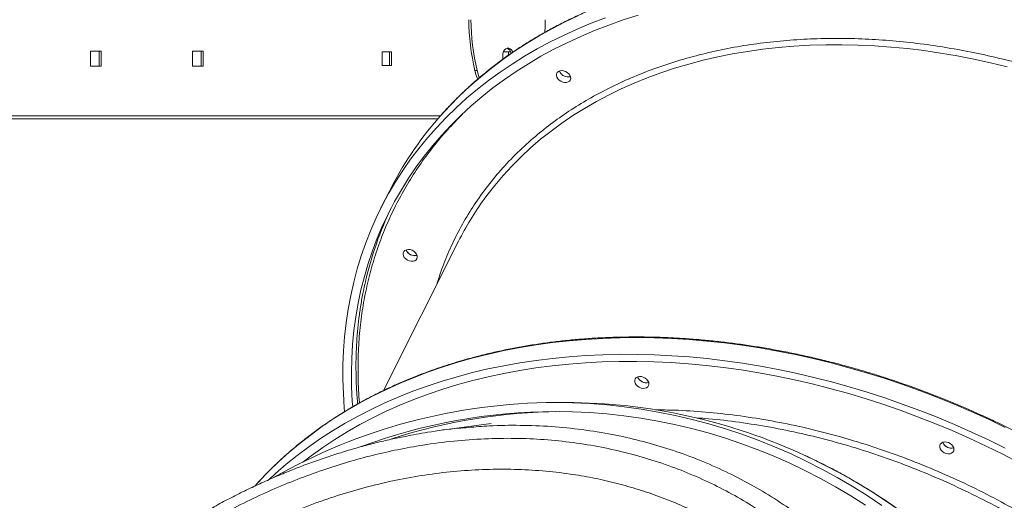
# Model space of a CAD drawing. Units: millimetres. Extents: x -74184 to -22930, y -11302 to 9948.
# Drawn here: x -55598 to -54943, y 4658 to 4977 of the extents above; entities that cross this region are included whole.
import ezdxf

# ---------------------------------------------------------------- set-up
doc = ezdxf.new("R2010")
doc.units = ezdxf.units.MM

msp = doc.modelspace()

# ---------------------------------------------------------------- linework, layer by layer
at = {"color": 7, "linetype": 'Continuous', "lineweight": 15}
for p, q in [((-55550.46, 4956.02), (-55543.39, 4956.02)), ((-55550.46, 4946.02), (-55550.46, 4956.02)), ((-55544.81, 4956.02), (-55544.81, 4946.02)), ((-55543.39, 4956.02), (-55543.39, 4946.02)), ((-55482.58, 4946.02), (-55482.58, 4956.02)), ((-55482.58, 4956.02), (-55475.51, 4956.02)), ((-55476.92, 4956.02), (-55476.92, 4946.02)), ((-55475.51, 4956.02), (-55475.51, 4946.02)), ((-55356.72, 4946.52), (-55356.72, 4955.52)), ((-55356.72, 4955.52), (-55350.35, 4955.52)), ((-55351.77, 4955.52), (-55351.77, 4946.52)), ((-55350.35, 4955.52), (-55350.35, 4946.52)), ((-55275.99, 4955.52), (-55271.28, 4955.52)), ((-55272.57, 4955.52), (-55272.57, 4953.29)), ((-55271.16, 4955.2), (-55271.16, 4954.28)), ((-55276.46, 4953.02), (-55276.46, 4950.49)), ((-55543.39, 4946.02), (-55550.46, 4946.02)), ((-55475.51, 4946.02), (-55482.58, 4946.02)), ((-55350.35, 4946.52), (-55356.72, 4946.52)), ((-55294.96, 4943.04), (-55293.54, 4943.04)), ((-55319.55, 4911.02), (-55992.44, 4911.02)), ((-55351.81, 4862.88), (-55357.39, 4851.79)), ((-55305.81, 4829.71), (-55355.66, 4730.6)), ((-55234.36, 4722.57), (-55241.44, 4722.57)), ((-55284.1, 4708.57), (-55317.04, 4704.18))]:
    msp.add_line(p, q, dxfattribs=at)
at = {"color": 8, "linetype": 'Continuous', "lineweight": 15}
msp.add_line((-55992.44, 4913.02), (-55317.83, 4913.02), dxfattribs=at)
at = {"color": 7, "linetype": 'Continuous', "lineweight": 15, "flags": 128}
for points in [[(-55381.55, 4716.56), (-55381.77, 4718.99), (-55382.4, 4728.59), (-55382.71, 4738.13), (-55382.68, 4747.61), (-55382.32, 4757), (-55381.62, 4766.32), (-55380.59, 4775.55), (-55379.23, 4784.68), (-55377.54, 4793.7), (-55375.52, 4802.62), (-55373.17, 4811.41), (-55370.5, 4820.08), (-55367.5, 4828.62), (-55364.18, 4837.02), (-55360.54, 4845.27), (-55356.59, 4853.37), (-55352.32, 4861.31), (-55347.75, 4869.09), (-55342.86, 4876.69), (-55337.68, 4884.12), (-55332.2, 4891.36), (-55326.42, 4898.42), (-55320.36, 4905.28), (-55314.01, 4911.94), (-55307.38, 4918.39), (-55300.48, 4924.63), (-55293.31, 4930.66), (-55285.88, 4936.47), (-55278.19, 4942.05), (-55270.25, 4947.41), (-55262.06, 4952.53), (-55253.64, 4957.41), (-55244.99, 4962.05), (-55236.11, 4966.45), (-55227.02, 4970.59), (-55217.72, 4974.49), (-55208.21, 4978.13)], [(-55376.21, 4719.82), (-55376.47, 4723.46), (-55376.92, 4732.98), (-55377.03, 4742.44), (-55376.81, 4751.83), (-55376.25, 4761.14), (-55375.35, 4770.36), (-55374.13, 4779.48), (-55372.57, 4788.51), (-55370.68, 4797.42), (-55368.45, 4806.22), (-55365.91, 4814.89), (-55363.03, 4823.43), (-55359.83, 4831.84), (-55356.31, 4840.1), (-55352.47, 4848.21), (-55348.32, 4856.16), (-55343.85, 4863.95), (-55339.08, 4871.57), (-55334, 4879.01), (-55328.63, 4886.27), (-55322.95, 4893.34), (-55316.99, 4900.22), (-55310.73, 4906.9), (-55304.2, 4913.37), (-55297.39, 4919.63), (-55290.31, 4925.67), (-55282.97, 4931.5), (-55275.36, 4937.1), (-55267.51, 4942.47), (-55259.4, 4947.61), (-55251.06, 4952.51), (-55242.48, 4957.17), (-55233.68, 4961.58), (-55224.66, 4965.74), (-55215.42, 4969.66), (-55205.99, 4973.31), (-55196.35, 4976.71), (-55186.53, 4979.84)], [(-55248.18, 4976.83), (-55248.3, 4972.53), (-55248.53, 4968.35)], [(-55269.75, 4955.23), (-55269.95, 4955.72), (-55270.61, 4956.8), (-55271.46, 4957.57), (-55272.42, 4957.97), (-55273.43, 4957.97), (-55274.39, 4957.57), (-55275.24, 4956.8), (-55275.9, 4955.72), (-55276.32, 4954.43), (-55276.46, 4953.02)], [(-55293.13, 4937.35), (-55294.07, 4939.88), (-55294.96, 4943.04)], [(-55293.54, 4943.04), (-55292.65, 4939.88), (-55292.07, 4938.24)], [(-55234.76, 4942.47), (-55233.57, 4941.82), (-55232.56, 4940.96), (-55231.81, 4939.95), (-55231.36, 4938.89), (-55231.26, 4937.83), (-55231.52, 4936.87), (-55232.1, 4936.07), (-55232.98, 4935.49), (-55234.08, 4935.18), (-55235.32, 4935.15), (-55236.62, 4935.42), (-55237.87, 4935.96), (-55238.98, 4936.72), (-55239.87, 4937.66), (-55240.48, 4938.71), (-55240.75, 4939.78), (-55240.67, 4940.8), (-55240.25, 4941.69), (-55239.51, 4942.38), (-55238.51, 4942.83), (-55237.33, 4943), (-55236.05, 4942.88), (-55234.76, 4942.47)], [(-55232.93, 4938.83), (-55231.74, 4938.97), (-55231.41, 4939.07)], [(-55336.77, 4823.74), (-55335.58, 4823.08), (-55334.57, 4822.22), (-55333.82, 4821.22), (-55333.37, 4820.15), (-55333.28, 4819.09), (-55333.53, 4818.13), (-55334.12, 4817.33), (-55334.99, 4816.75), (-55336.09, 4816.44), (-55337.34, 4816.42), (-55338.63, 4816.68), (-55339.88, 4817.22), (-55340.99, 4817.99), (-55341.88, 4818.93), (-55342.49, 4819.97), (-55342.76, 4821.04), (-55342.68, 4822.06), (-55342.26, 4822.95), (-55341.52, 4823.64), (-55340.52, 4824.09), (-55339.34, 4824.26), (-55338.06, 4824.14), (-55336.77, 4823.74)], [(-55334.95, 4820.09), (-55333.75, 4820.24), (-55333.43, 4820.34)], [(-55431.66, 4671.55), (-55427.4, 4675.47), (-55420.34, 4681.58), (-55413.02, 4687.48), (-55405.44, 4693.16), (-55397.6, 4698.61), (-55389.52, 4703.83), (-55381.2, 4708.81), (-55372.64, 4713.55), (-55363.85, 4718.05), (-55354.85, 4722.3), (-55345.63, 4726.3), (-55336.21, 4730.05), (-55326.59, 4733.54), (-55316.78, 4736.77), (-55306.78, 4739.74), (-55296.61, 4742.45), (-55286.28, 4744.88), (-55275.78, 4747.05), (-55265.14, 4748.95), (-55254.35, 4750.58), (-55243.43, 4751.93), (-55232.38, 4753.01), (-55221.22, 4753.82), (-55209.96, 4754.35), (-55198.59, 4754.6), (-55187.14, 4754.58), (-55175.6, 4754.28), (-55164, 4753.7), (-55152.33, 4752.85), (-55140.61, 4751.73), (-55128.85, 4750.33), (-55117.06, 4748.65), (-55105.24, 4746.71), (-55093.4, 4744.5), (-55081.56, 4742.01), (-55069.73, 4739.27), (-55057.91, 4736.25), (-55046.11, 4732.98), (-55034.34, 4729.45), (-55022.61, 4725.66), (-55010.94, 4721.61), (-54999.32, 4717.32), (-54987.78, 4712.78), (-54976.31, 4708)], [(-55409.4, 4683.04), (-55403.85, 4687.27), (-55396.14, 4692.78), (-55388.18, 4698.05), (-55379.97, 4703.09), (-55371.53, 4707.89), (-55362.86, 4712.45), (-55353.96, 4716.75), (-55344.85, 4720.81), (-55335.53, 4724.62), (-55326.01, 4728.16), (-55316.3, 4731.45), (-55306.4, 4734.48), (-55296.32, 4737.24), (-55286.07, 4739.73), (-55275.66, 4741.95), (-55265.1, 4743.9), (-55254.39, 4745.58), (-55243.55, 4746.99), (-55232.58, 4748.12), (-55221.5, 4748.97), (-55210.3, 4749.55), (-55199, 4749.85), (-55187.62, 4749.88), (-55176.15, 4749.62), (-55164.61, 4749.09), (-55153, 4748.28), (-55141.35, 4747.2), (-55129.64, 4745.84), (-55117.91, 4744.2), (-55106.15, 4742.3), (-55094.37, 4740.12), (-55082.58, 4737.67), (-55070.8, 4734.95), (-55059.03, 4731.97), (-55047.29, 4728.73), (-55035.57, 4725.23), (-55023.9, 4721.46), (-55012.28, 4717.45), (-55000.71, 4713.18), (-54989.22, 4708.67), (-54977.8, 4703.91)], [(-55179.47, 4735.93), (-55179.31, 4734.87), (-55179.51, 4733.89), (-55180.04, 4733.06), (-55180.87, 4732.44), (-55181.94, 4732.08), (-55183.17, 4732.01), (-55184.46, 4732.22), (-55185.73, 4732.72), (-55186.87, 4733.45), (-55187.8, 4734.37), (-55188.45, 4735.4), (-55188.78, 4736.47), (-55188.77, 4737.5), (-55188.4, 4738.42), (-55187.71, 4739.15), (-55186.75, 4739.64), (-55185.59, 4739.86), (-55184.32, 4739.79), (-55183.03, 4739.43), (-55181.82, 4738.81), (-55180.77, 4737.98), (-55179.97, 4737), (-55179.47, 4735.93)], [(-55241.44, 4722.57), (-55230, 4722.4), (-55218.56, 4721.87), (-55207.14, 4721), (-55195.75, 4719.77), (-55184.4, 4718.19), (-55173.09, 4716.27), (-55161.83, 4714), (-55150.64, 4711.39), (-55139.52, 4708.44), (-55128.48, 4705.14), (-55117.53, 4701.51), (-55106.68, 4697.55), (-55095.93, 4693.25), (-55085.3, 4688.63), (-55074.8, 4683.68), (-55064.43, 4678.41), (-55054.19, 4672.83), (-55044.11, 4666.94), (-55034.18, 4660.74), (-55024.42, 4654.23)], [(-55241.44, 4716.57), (-55230.05, 4716.4), (-55218.67, 4715.87), (-55207.3, 4714.99), (-55195.97, 4713.76), (-55184.66, 4712.18), (-55173.41, 4710.25), (-55162.21, 4707.97), (-55151.07, 4705.34), (-55140.01, 4702.38), (-55129.03, 4699.07), (-55118.14, 4695.43), (-55107.35, 4691.44), (-55096.67, 4687.13), (-55086.1, 4682.49), (-55075.66, 4677.52), (-55065.36, 4672.24), (-55055.19, 4666.63), (-55045.18, 4660.72), (-55035.33, 4654.49)], [(-54976.31, 4708), (-54964.93, 4702.98), (-54953.64, 4697.72), (-54942.47, 4692.23)], [(-54977.8, 4703.91), (-54966.48, 4698.91), (-54955.25, 4693.67), (-54944.12, 4688.2), (-54933.12, 4682.51)], [(-54976.71, 4692.47), (-54976.56, 4691.41), (-54976.75, 4690.43), (-54977.29, 4689.6), (-54978.12, 4688.98), (-54979.19, 4688.62), (-54980.41, 4688.55), (-54981.71, 4688.76), (-54982.97, 4689.26), (-54984.11, 4689.99), (-54985.04, 4690.91), (-54985.7, 4691.94), (-54986.03, 4693.01), (-54986.01, 4694.04), (-54985.64, 4694.96), (-54984.95, 4695.69), (-54983.99, 4696.18), (-54982.83, 4696.4), (-54981.56, 4696.33), (-54980.27, 4695.97), (-54979.06, 4695.35), (-54978.01, 4694.52), (-54977.21, 4693.54), (-54976.71, 4692.47)]]:
    msp.add_lwpolyline(points, dxfattribs=at)
at = {"color": 8, "linetype": 'Continuous', "lineweight": 15, "flags": 128}
for points in [[(-55226.01, 4979.65), (-55235, 4975.38), (-55243.76, 4970.86), (-55252.3, 4966.09), (-55260.61, 4961.09), (-55268.67, 4955.86), (-55276.48, 4950.39), (-55284.04, 4944.69), (-55291.35, 4938.77), (-55298.38, 4932.63), (-55305.15, 4926.28), (-55311.64, 4919.73), (-55317.84, 4912.97), (-55319.42, 4911.17)], [(-54941.18, 4945.52), (-54952.25, 4948.21), (-54963.34, 4950.63), (-54974.42, 4952.78), (-54985.49, 4954.66), (-54996.54, 4956.27), (-55007.55, 4957.61), (-55018.53, 4958.67), (-55029.45, 4959.45), (-55040.31, 4959.96), (-55051.09, 4960.19), (-55061.8, 4960.14), (-55072.41, 4959.82), (-55082.92, 4959.22), (-55093.31, 4958.34), (-55103.59, 4957.19), (-55113.74, 4955.76), (-55123.75, 4954.06), (-55133.61, 4952.09), (-55143.31, 4949.85), (-55152.85, 4947.34), (-55162.21, 4944.56), (-55171.38, 4941.53), (-55180.37, 4938.23), (-55189.15, 4934.67), (-55197.73, 4930.86), (-55206.09, 4926.8), (-55214.23, 4922.49), (-55222.13, 4917.94), (-55229.8, 4913.15), (-55237.22, 4908.13), (-55244.39, 4902.88), (-55251.3, 4897.4), (-55257.95, 4891.7), (-55264.33, 4885.79), (-55270.43, 4879.67), (-55276.24, 4873.34), (-55281.77, 4866.82), (-55287.01, 4860.1), (-55288.84, 4857.61)], [(-55441.07, 4667.26), (-55438.27, 4670.34), (-55431.9, 4676.99), (-55425.25, 4683.42), (-55418.33, 4689.65), (-55411.13, 4695.66), (-55403.68, 4701.45), (-55395.97, 4707.01), (-55388.01, 4712.35), (-55379.81, 4717.45), (-55371.37, 4722.31), (-55362.69, 4726.93), (-55353.8, 4731.31), (-55344.69, 4735.43), (-55335.37, 4739.31), (-55325.84, 4742.93), (-55316.12, 4746.29), (-55306.22, 4749.39), (-55296.14, 4752.22), (-55285.88, 4754.79), (-55275.47, 4757.1), (-55264.9, 4759.13), (-55254.18, 4760.9), (-55243.32, 4762.39), (-55232.34, 4763.6), (-55221.24, 4764.55), (-55210.02, 4765.21), (-55198.7, 4765.6), (-55187.29, 4765.72), (-55175.8, 4765.56), (-55164.23, 4765.12), (-55152.59, 4764.41), (-55140.9, 4763.42), (-55129.16, 4762.16), (-55117.38, 4760.62), (-55105.57, 4758.81), (-55093.74, 4756.73), (-55081.9, 4754.38), (-55070.06, 4751.77), (-55058.23, 4748.89), (-55046.42, 4745.74), (-55034.64, 4742.34), (-55022.89, 4738.68), (-55011.19, 4734.76), (-54999.54, 4730.59), (-54987.96, 4726.18), (-54976.45, 4721.52), (-54965.03, 4716.61), (-54953.69, 4711.47), (-54942.46, 4706.1)], [(-54942.05, 4587.56), (-54950.12, 4596.4), (-54958.41, 4604.99), (-54966.92, 4613.31), (-54975.64, 4621.38), (-54984.57, 4629.17), (-54993.7, 4636.69), (-55003.01, 4643.92), (-55012.52, 4650.87), (-55022.19, 4657.52), (-55032.04, 4663.87), (-55042.04, 4669.92), (-55052.2, 4675.66), (-55062.51, 4681.09), (-55072.95, 4686.2), (-55075.66, 4687.46)]]:
    msp.add_lwpolyline(points, dxfattribs=at)
at = {"color": 7, "linetype": 'Continuous', "lineweight": 15}
for centre, radius, start, end in [((-55140.97, 4979.02), 158.14, 180.79583, 193.15117), ((-55139.55, 4979.02), 158.14, 180.79579, 193.15101), ((-55275.34, 4953.82), 4.44, 7.51069, 67.35446), ((-55233.06, 4944.93), 6.08, 200.9207, 285.6833), ((-55233, 4944.98), 6.16, 201.20339, 270.62549), ((-55142.48, 4757.45), 234.38, 139.01707, 153.26685), ((-55124.27, 4738.37), 203.23, 144.07522, 153.29212), ((-55142.28, 4751.51), 231.24, 154.19614, 167.147), ((-55335.07, 4826.19), 6.08, 200.92077, 285.68137), ((-55335.01, 4826.25), 6.16, 201.19863, 270.63026), ((-55181.34, 4741.65), 5.82, 200.33371, 248.72319), ((-55181.12, 4741.8), 6.09, 200.93294, 285.66919), ((-55181.1, 4741.15), 5.46, 244.50972, 287.36722), ((-55240.59, 4342.03), 380.55, 90.12859, 119.66654), ((-55234.78, 4344.48), 378.09, 65.11241, 89.93621), ((-55241.18, 4344.89), 371.68, 90.04104, 110.38959), ((-55235.72, 4345.49), 371.09, 90.45775, 107.9642), ((-54978.58, 4698.19), 5.82, 200.33448, 248.72241), ((-54978.36, 4698.34), 6.09, 200.93274, 285.66977), ((-54978.35, 4697.69), 5.46, 244.50861, 287.36845)]:
    msp.add_arc(centre, radius, start, end, dxfattribs=at)
for points, knots in [([(-54341.08, 4921.17), (-54341.06, 4921.25), (-54340.36, 4924.14), (-54339.26, 4929.94), (-54337.8, 4938.57), (-54336.67, 4947.3), (-54335.83, 4956.11), (-54335.29, 4965), (-54335.06, 4973.96), (-54335.12, 4982.99), (-54335.48, 4992.08), (-54336.15, 5001.21), (-54337.12, 5010.4), (-54338.38, 5019.62), (-54339.94, 5028.88), (-54341.8, 5038.16), (-54343.96, 5047.46), (-54346.41, 5056.77), (-54349.15, 5066.09), (-54352.19, 5075.41), (-54355.51, 5084.72), (-54359.12, 5094.02), (-54363.01, 5103.3), (-54367.18, 5112.54), (-54371.63, 5121.76), (-54376.36, 5130.93), (-54381.35, 5140.06), (-54386.62, 5149.13), (-54392.15, 5158.14), (-54397.93, 5167.09), (-54403.98, 5175.96), (-54410.27, 5184.75), (-54416.81, 5193.46), (-54423.59, 5202.08), (-54430.62, 5210.59), (-54437.87, 5219), (-54445.35, 5227.31), (-54453.05, 5235.49), (-54460.96, 5243.56), (-54469.09, 5251.49), (-54477.42, 5259.3), (-54485.95, 5266.96), (-54494.68, 5274.48), (-54503.59, 5281.85), (-54512.68, 5289.06), (-54521.94, 5296.12), (-54531.37, 5303.01), (-54540.96, 5309.73), (-54550.7, 5316.27), (-54560.59, 5322.64), (-54570.62, 5328.82), (-54580.78, 5334.81), (-54591.06, 5340.61), (-54601.47, 5346.21), (-54611.98, 5351.61), (-54622.59, 5356.81), (-54633.3, 5361.8), (-54644.1, 5366.57), (-54654.98, 5371.13), (-54665.92, 5375.47), (-54676.94, 5379.59), (-54688, 5383.49), (-54699.12, 5387.16), (-54710.28, 5390.59), (-54721.47, 5393.8), (-54732.68, 5396.77), (-54743.91, 5399.5), (-54755.15, 5402), (-54766.39, 5404.25), (-54777.62, 5406.26), (-54788.84, 5408.03), (-54800.03, 5409.55), (-54811.19, 5410.82), (-54822.31, 5411.85), (-54833.38, 5412.63), (-54844.4, 5413.16), (-54855.35, 5413.44), (-54866.23, 5413.47), (-54877.04, 5413.26), (-54887.76, 5412.79), (-54898.38, 5412.08), (-54908.9, 5411.12), (-54919.31, 5409.9), (-54929.6, 5408.45), (-54939.77, 5406.74), (-54949.81, 5404.8), (-54959.71, 5402.61), (-54969.46, 5400.17), (-54979.06, 5397.5), (-54988.5, 5394.59), (-54997.77, 5391.44), (-55006.87, 5388.06), (-55015.79, 5384.45), (-55024.53, 5380.61), (-55033.07, 5376.54), (-55041.41, 5372.25), (-55049.55, 5367.74), (-55057.48, 5363.02), (-55065.19, 5358.08), (-55072.68, 5352.93), (-55079.94, 5347.57), (-55086.97, 5342.02), (-55093.76, 5336.26), (-55100.31, 5330.31), (-55106.62, 5324.18), (-55112.65, 5317.84), (-55116.65, 5313.45), (-55118.57, 5311.13), (-55118.65, 5311.04)], [0, 0, 0, 0, 0.000278, 0.009871, 0.019465, 0.02906, 0.038656, 0.048253, 0.057851, 0.06745, 0.077051, 0.086652, 0.096255, 0.105858, 0.115463, 0.125068, 0.134674, 0.144281, 0.153889, 0.163497, 0.173106, 0.182716, 0.192326, 0.201937, 0.211547, 0.221159, 0.23077, 0.240382, 0.249994, 0.259606, 0.269218, 0.27883, 0.288443, 0.298055, 0.307667, 0.31728, 0.326892, 0.336505, 0.346117, 0.355729, 0.365342, 0.374954, 0.384566, 0.394178, 0.40379, 0.413402, 0.423014, 0.432626, 0.442238, 0.45185, 0.461462, 0.471073, 0.480685, 0.490297, 0.499909, 0.509521, 0.519132, 0.528744, 0.538356, 0.547968, 0.55758, 0.567192, 0.576804, 0.586416, 0.596028, 0.60564, 0.615252, 0.624865, 0.634477, 0.64409, 0.653702, 0.663315, 0.672927, 0.68254, 0.692153, 0.701766, 0.711379, 0.720991, 0.730604, 0.740217, 0.74983, 0.759443, 0.769055, 0.778668, 0.78828, 0.797892, 0.807504, 0.817115, 0.826727, 0.836337, 0.845947, 0.855557, 0.865166, 0.874774, 0.884382, 0.893989, 0.903595, 0.9132, 0.922804, 0.932407, 0.942009, 0.95161, 0.961209, 0.970808, 0.980405, 0.990002, 0.999597, 1, 1, 1, 1]), ([(-54542.62, 4520.48), (-54542.18, 4522.49), (-54541.11, 4527.34), (-54539.75, 4535.12), (-54538.52, 4543.82), (-54537.59, 4552.61), (-54536.95, 4561.47), (-54536.62, 4570.41), (-54536.59, 4579.42), (-54536.86, 4588.49), (-54537.43, 4597.61), (-54538.3, 4606.78), (-54539.47, 4615.99), (-54540.94, 4625.24), (-54542.71, 4634.51), (-54544.77, 4643.81), (-54547.13, 4653.12), (-54549.78, 4662.44), (-54552.72, 4671.76), (-54555.95, 4681.07), (-54559.47, 4690.37), (-54563.28, 4699.66), (-54567.36, 4708.91), (-54571.72, 4718.14), (-54576.36, 4727.33), (-54581.27, 4736.47), (-54586.45, 4745.56), (-54591.9, 4754.59), (-54597.6, 4763.56), (-54603.57, 4772.46), (-54609.78, 4781.27), (-54616.25, 4790.01), (-54622.95, 4798.65), (-54629.9, 4807.2), (-54637.08, 4815.65), (-54644.49, 4823.99), (-54652.12, 4832.21), (-54659.97, 4840.31), (-54668.03, 4848.29), (-54676.3, 4856.14), (-54684.77, 4863.84), (-54693.43, 4871.41), (-54702.28, 4878.83), (-54711.31, 4886.09), (-54720.52, 4893.2), (-54729.9, 4900.14), (-54739.44, 4906.91), (-54749.13, 4913.51), (-54758.98, 4919.93), (-54768.96, 4926.17), (-54779.08, 4932.22), (-54789.33, 4938.09), (-54799.69, 4943.75), (-54810.17, 4949.22), (-54820.76, 4954.48), (-54831.44, 4959.53), (-54842.21, 4964.37), (-54853.06, 4969), (-54863.99, 4973.41), (-54874.98, 4977.61), (-54886.03, 4981.57), (-54897.13, 4985.31), (-54908.28, 4988.82), (-54919.46, 4992.1), (-54930.66, 4995.14), (-54941.89, 4997.95), (-54953.13, 5000.52), (-54964.37, 5002.85), (-54975.6, 5004.94), (-54986.82, 5006.78), (-54998.02, 5008.38), (-55009.19, 5009.73), (-55020.33, 5010.84), (-55031.42, 5011.7), (-55042.45, 5012.31), (-55053.43, 5012.67), (-55064.33, 5012.78), (-55075.16, 5012.64), (-55085.91, 5012.25), (-55096.56, 5011.62), (-55107.11, 5010.73), (-55117.56, 5009.6), (-55127.89, 5008.22), (-55138.1, 5006.6), (-55148.18, 5004.73), (-55158.12, 5002.61), (-55167.92, 5000.25), (-55177.57, 4997.66), (-55187.06, 4994.82), (-55196.39, 4991.75), (-55205.55, 4988.44), (-55214.52, 4984.9), (-55223.32, 4981.13), (-55231.92, 4977.14), (-55240.33, 4972.92), (-55248.53, 4968.48), (-55256.52, 4963.82), (-55264.3, 4958.95), (-55271.86, 4953.87), (-55279.2, 4948.57), (-55286.3, 4943.08), (-55293.17, 4937.39), (-55299.79, 4931.5), (-55306.18, 4925.42), (-55312.29, 4919.14), (-55316.65, 4914.45), (-55318.89, 4911.79), (-55319.27, 4911.35)], [0, 0, 0, 0, 0.0068326, 0.016441, 0.0260504, 0.0356607, 0.045272, 0.0548846, 0.0644981, 0.0741127, 0.0837284, 0.0933452, 0.102963, 0.1125819, 0.1222016, 0.1318221, 0.1414436, 0.1510658, 0.1606888, 0.1703123, 0.1799365, 0.1895609, 0.1991861, 0.2088115, 0.2184373, 0.2280634, 0.2376896, 0.2473163, 0.2569429, 0.2665698, 0.2761967, 0.2858237, 0.2954507, 0.3050778, 0.3147049, 0.324332, 0.333959, 0.343586, 0.3532131, 0.36284, 0.3724669, 0.3820937, 0.3917206, 0.4013473, 0.410974, 0.4206007, 0.4302273, 0.4398539, 0.4494804, 0.4591069, 0.4687334, 0.4783599, 0.4879864, 0.4976129, 0.5072393, 0.5168658, 0.5264922, 0.5361188, 0.5457453, 0.5553719, 0.5649985, 0.5746252, 0.5842518, 0.5938786, 0.6035055, 0.6131324, 0.6227594, 0.6323864, 0.6420135, 0.6516407, 0.661268, 0.6708953, 0.6805227, 0.6901502, 0.6997776, 0.7094051, 0.7190327, 0.7286602, 0.7382878, 0.7479152, 0.7575427, 0.7671699, 0.7767971, 0.7864242, 0.796051, 0.8056776, 0.8153039, 0.8249298, 0.8345553, 0.8441803, 0.8538048, 0.8634288, 0.873052, 0.8826746, 0.8922963, 0.9019172, 0.9115371, 0.9211562, 0.9307741, 0.940391, 0.9500068, 0.9596215, 0.9692351, 0.9788475, 0.9884588, 0.9980691, 1, 1, 1, 1]), ([(-55367.77, 4802.72), (-55368.28, 4800.48), (-55369.43, 4795.39), (-55370.85, 4787.33), (-55372.12, 4778.55), (-55373.07, 4769.66), (-55373.71, 4760.68), (-55374.04, 4751.6), (-55374.06, 4742.44), (-55373.73, 4733.19), (-55373.33, 4726.25), (-55372.93, 4722.39), (-55372.85, 4721.64)], [0, 0, 0, 0, 0.086613, 0.196712, 0.30703, 0.417565, 0.528313, 0.639267, 0.750424, 0.861779, 0.973323, 1, 1, 1, 1]), ([(-54666.17, 4275.96), (-54665.63, 4278.6), (-54664.49, 4284.14), (-54663.14, 4292.7), (-54662.03, 4301.59), (-54661.24, 4310.59), (-54660.75, 4319.68), (-54660.58, 4328.87), (-54660.73, 4338.13), (-54661.19, 4347.47), (-54661.97, 4356.88), (-54663.07, 4366.35), (-54664.48, 4375.87), (-54666.22, 4385.43), (-54668.27, 4395.04), (-54670.65, 4404.67), (-54673.34, 4414.33), (-54676.35, 4424), (-54679.68, 4433.68), (-54683.32, 4443.36), (-54687.27, 4453.03), (-54691.54, 4462.68), (-54696.11, 4472.31), (-54700.99, 4481.91), (-54706.17, 4491.47), (-54711.66, 4500.99), (-54717.44, 4510.46), (-54723.31, 4519.54), (-54729.45, 4528.55), (-54735.61, 4537.18), (-54742.02, 4545.71), (-54748.41, 4553.86), (-54755.01, 4561.91), (-54761.81, 4569.88), (-54768.82, 4577.74), (-54776.03, 4585.5), (-54783.43, 4593.15), (-54791.01, 4600.68), (-54798.77, 4608.1), (-54806.71, 4615.39), (-54814.82, 4622.56), (-54823.1, 4629.58), (-54831.52, 4636.47), (-54840.1, 4643.21), (-54848.81, 4649.8), (-54857.65, 4656.23), (-54866.61, 4662.49), (-54875.65, 4668.57), (-54884.76, 4674.46), (-54893.86, 4680.11), (-54902.8, 4685.45), (-54911.15, 4690.25), (-54918.46, 4694.3), (-54925.21, 4697.93), (-54931.21, 4701.07), (-54938.78, 4704.92), (-54945.52, 4708.23), (-54953.01, 4711.78), (-54959.5, 4714.77), (-54967.31, 4718.24), (-54975.57, 4721.77), (-54984.29, 4725.34), (-54993.36, 4728.88), (-55002.7, 4732.36), (-55012.27, 4735.74), (-55022.03, 4739), (-55031.95, 4742.12), (-55041.99, 4745.08), (-55052.15, 4747.88), (-55062.39, 4750.5), (-55072.71, 4752.94), (-55083.09, 4755.19), (-55093.51, 4757.24), (-55103.97, 4759.08), (-55114.45, 4760.73), (-55124.94, 4762.16), (-55135.43, 4763.38), (-55145.92, 4764.38), (-55156.39, 4765.16), (-55166.83, 4765.73), (-55177.23, 4766.07), (-55187.59, 4766.18), (-55197.9, 4766.07), (-55208.14, 4765.74), (-55218.32, 4765.18), (-55228.42, 4764.39), (-55238.44, 4763.37), (-55248.36, 4762.13), (-55258.19, 4760.66), (-55267.91, 4758.96), (-55277.52, 4757.03), (-55287, 4754.88), (-55296.36, 4752.5), (-55305.59, 4749.9), (-55314.67, 4747.08), (-55323.61, 4744.03), (-55332.4, 4740.76), (-55341.02, 4737.27), (-55349.49, 4733.57), (-55357.78, 4729.65), (-55365.89, 4725.51), (-55373.82, 4721.16), (-55381.56, 4716.6), (-55389.11, 4711.84), (-55396.46, 4706.87), (-55403.6, 4701.69), (-55410.53, 4696.31), (-55417.25, 4690.74), (-55423.74, 4684.97), (-55430.01, 4679), (-55435.87, 4673.05), (-55439.53, 4669), (-55441.26, 4667.08)], [0, 0, 0, 0, 0.008995, 0.018811, 0.028646, 0.0385, 0.048372, 0.058263, 0.06817, 0.078095, 0.088036, 0.097993, 0.107966, 0.117954, 0.127956, 0.137972, 0.148002, 0.158045, 0.168101, 0.178171, 0.188253, 0.198348, 0.208456, 0.218577, 0.228712, 0.238861, 0.249024, 0.259204, 0.268352, 0.278536, 0.287682, 0.296828, 0.305972, 0.315114, 0.324255, 0.333393, 0.342529, 0.351661, 0.36079, 0.369915, 0.379034, 0.388147, 0.397252, 0.406347, 0.415428, 0.424491, 0.433529, 0.442529, 0.45147, 0.46031, 0.468952, 0.477123, 0.484018, 0.489509, 0.495958, 0.500672, 0.510385, 0.514397, 0.521049, 0.52797, 0.535404, 0.543171, 0.551197, 0.559423, 0.567808, 0.576322, 0.584941, 0.593647, 0.602427, 0.61127, 0.620166, 0.629108, 0.638091, 0.64711, 0.65616, 0.665238, 0.674341, 0.683466, 0.692611, 0.701775, 0.710956, 0.720152, 0.729362, 0.738585, 0.747821, 0.757068, 0.766326, 0.775594, 0.784871, 0.794159, 0.803455, 0.81276, 0.822075, 0.831397, 0.840729, 0.850069, 0.859417, 0.868775, 0.878141, 0.887517, 0.896903, 0.906298, 0.915703, 0.925119, 0.934546, 0.943985, 0.953436, 0.962899, 0.972375, 0.981866, 0.99137, 1, 1, 1, 1]), ([(-55341.2, 4700.12), (-55336.3, 4701.05), (-55324.53, 4703.28), (-55310.52, 4705.21), (-55301.46, 4705.84), (-55299.25, 4706)], [0, 0, 0, 0, 0.349829, 0.840781, 1, 1, 1, 1]), ([(-55341.31, 4700.15), (-55344.43, 4699.52), (-55350.98, 4698.19), (-55360.96, 4695.82), (-55371.27, 4693.12), (-55381.6, 4690.12), (-55391.93, 4686.85), (-55402.22, 4683.29), (-55412.48, 4679.45), (-55422.73, 4675.34), (-55432.95, 4670.94), (-55443.12, 4666.27), (-55453.23, 4661.34), (-55463.26, 4656.14), (-55473.24, 4650.66), (-55483.19, 4644.91), (-55493.05, 4638.9), (-55502.82, 4632.64), (-55512.45, 4626.15), (-55521.95, 4619.43), (-55531.36, 4612.46), (-55540.68, 4605.23), (-55549.91, 4597.73), (-55559, 4590.01), (-55567.96, 4582.05), (-55576.79, 4573.85), (-55585.5, 4565.41), (-55594.04, 4556.76), (-55602.41, 4547.9), (-55610.61, 4538.85), (-55618.64, 4529.59), (-55626.5, 4520.12), (-55634.17, 4510.47), (-55641.65, 4500.64), (-55648.92, 4490.63), (-55656.01, 4480.44), (-55662.89, 4470.07), (-55669.55, 4459.54), (-55676, 4448.86), (-55682.2, 4438.02), (-55687.04, 4429.24), (-55689.72, 4424.03), (-55690.49, 4422.52)], [0, 0, 0, 0, 0.021416, 0.044927, 0.068595, 0.092454, 0.116336, 0.140266, 0.164273, 0.188382, 0.212624, 0.237036, 0.261355, 0.28575, 0.310358, 0.335134, 0.360026, 0.384982, 0.409942, 0.434831, 0.459876, 0.485249, 0.510694, 0.536237, 0.561905, 0.587724, 0.613721, 0.639883, 0.665991, 0.69224, 0.71864, 0.745169, 0.771805, 0.798525, 0.825308, 0.852239, 0.879373, 0.906571, 0.933854, 0.961239, 0.988747, 1, 1, 1, 1]), ([(-54965.72, 4421.95), (-54966.48, 4426.59), (-54967.99, 4435.86), (-54970.88, 4449.6), (-54974.21, 4463.18), (-54978.59, 4478.5), (-54984.27, 4495.4), (-54991.57, 4513.69), (-54999.92, 4531.58), (-55009.34, 4549.01), (-55019.86, 4565.9), (-55030.99, 4581.48), (-55042.59, 4595.8), (-55054.53, 4608.89), (-55067.35, 4621.37), (-55081.06, 4633.16), (-55095.63, 4644.19), (-55110.64, 4654.13), (-55126.01, 4662.99), (-55141.66, 4670.81), (-55158, 4677.79), (-55175.04, 4683.87), (-55192.72, 4688.99), (-55210.94, 4693.11), (-55229.66, 4696.15), (-55248.82, 4698.12), (-55268.46, 4698.98), (-55288.55, 4698.67), (-55309.01, 4697.18), (-55328.28, 4694.68), (-55346.28, 4691.41), (-55362.99, 4687.61), (-55379.63, 4683.07), (-55396.37, 4677.74), (-55413.17, 4671.59), (-55430, 4664.63), (-55446.61, 4656.95), (-55463.34, 4648.39), (-55480.14, 4638.91), (-55496.96, 4628.49), (-55513.38, 4617.39), (-55529.57, 4605.5), (-55545.48, 4592.81), (-55561.07, 4579.34), (-55576.13, 4565.29), (-55590.45, 4550.87), (-55604.03, 4536.15), (-55616.89, 4521.17), (-55629.18, 4505.78), (-55641, 4489.88), (-55652.31, 4473.48), (-55663.08, 4456.6), (-55673.24, 4439.43), (-55679.46, 4427.78), (-55682.57, 4421.95)], [0, 0, 0, 0, 0.015329, 0.030657, 0.04605, 0.061442, 0.083418, 0.105406, 0.127381, 0.149856, 0.172345, 0.194819, 0.214903, 0.234999, 0.255082, 0.275641, 0.296214, 0.316772, 0.336114, 0.355469, 0.37481, 0.394666, 0.414536, 0.434391, 0.454535, 0.474696, 0.494839, 0.515621, 0.536422, 0.557204, 0.574105, 0.591025, 0.607946, 0.624847, 0.642381, 0.659934, 0.677488, 0.695023, 0.713774, 0.732546, 0.75132, 0.770073, 0.789518, 0.808985, 0.828453, 0.8479, 0.866639, 0.885394, 0.90415, 0.92289, 0.942159, 0.961444, 0.98073, 1, 1, 1, 1]), ([(-55234.36, 3838.57), (-55232.45, 3838.58), (-55226.91, 3838.61), (-55217.76, 3838.89), (-55206.91, 3839.53), (-55196.08, 3840.49), (-55185.27, 3841.75), (-55174.5, 3843.34), (-55163.78, 3845.23), (-55153.1, 3847.44), (-55142.48, 3849.96), (-55131.93, 3852.78), (-55121.45, 3855.91), (-55111.05, 3859.35), (-55100.74, 3863.08), (-55090.53, 3867.11), (-55080.42, 3871.44), (-55070.41, 3876.06), (-55060.53, 3880.97), (-55050.77, 3886.17), (-55041.14, 3891.65), (-55031.65, 3897.4), (-55022.3, 3903.43), (-55013.11, 3909.73), (-55004.07, 3916.3), (-54995.2, 3923.12), (-54986.5, 3930.2), (-54977.97, 3937.53), (-54969.63, 3945.11), (-54961.48, 3952.92), (-54953.52, 3960.97), (-54945.76, 3969.25), (-54938.21, 3977.75), (-54930.88, 3986.47), (-54923.75, 3995.4), (-54916.85, 4004.53), (-54910.18, 4013.86), (-54903.74, 4023.38), (-54897.54, 4033.08), (-54891.57, 4042.96), (-54885.85, 4053.01), (-54880.38, 4063.22), (-54875.17, 4073.59), (-54870.21, 4084.11), (-54865.51, 4094.76), (-54861.07, 4105.55), (-54856.9, 4116.47), (-54853, 4127.5), (-54849.38, 4138.64), (-54846.03, 4149.88), (-54842.95, 4161.22), (-54840.16, 4172.64), (-54837.65, 4184.14), (-54835.42, 4195.71), (-54833.47, 4207.34), (-54831.82, 4219.02), (-54830.45, 4230.74), (-54829.37, 4242.5), (-54828.57, 4254.29), (-54828.07, 4266.1), (-54827.86, 4277.91), (-54827.94, 4289.73), (-54828.31, 4301.55), (-54828.97, 4313.34), (-54829.92, 4325.12), (-54831.16, 4336.86), (-54832.69, 4348.56), (-54834.51, 4360.21), (-54836.61, 4371.81), (-54838.99, 4383.34), (-54841.66, 4394.8), (-54844.61, 4406.17), (-54847.84, 4417.46), (-54851.34, 4428.65), (-54855.12, 4439.73), (-54859.16, 4450.7), (-54863.48, 4461.55), (-54868.06, 4472.26), (-54872.91, 4482.84), (-54878.01, 4493.28), (-54883.36, 4503.56), (-54888.97, 4513.69), (-54894.83, 4523.65), (-54900.92, 4533.43), (-54907.26, 4543.03), (-54913.83, 4552.45), (-54920.63, 4561.67), (-54927.65, 4570.69), (-54934.89, 4579.5), (-54942.35, 4588.1), (-54950.01, 4596.48), (-54957.88, 4604.64), (-54965.94, 4612.56), (-54974.2, 4620.24), (-54982.65, 4627.69), (-54991.27, 4634.88), (-55000.07, 4641.82), (-55009.03, 4648.5), (-55018.16, 4654.92), (-55027.44, 4661.07), (-55036.86, 4666.95), (-55046.43, 4672.55), (-55056.14, 4677.87), (-55065.83, 4682.86), (-55072.35, 4685.93), (-55075.54, 4687.43)], [0, 0, 0, 0, 0.005147, 0.0149, 0.024654, 0.034408, 0.044162, 0.053915, 0.063669, 0.073423, 0.083177, 0.092931, 0.102686, 0.11244, 0.122194, 0.131949, 0.141704, 0.151458, 0.161213, 0.170968, 0.180724, 0.190479, 0.200235, 0.20999, 0.219746, 0.229502, 0.239259, 0.249015, 0.258771, 0.268528, 0.278285, 0.288042, 0.297799, 0.307556, 0.317314, 0.327071, 0.336829, 0.346587, 0.356344, 0.366102, 0.37586, 0.385619, 0.395377, 0.405135, 0.414894, 0.424652, 0.434411, 0.444169, 0.453928, 0.463687, 0.473446, 0.483205, 0.492964, 0.502723, 0.512482, 0.522241, 0.532, 0.541759, 0.551518, 0.561277, 0.571036, 0.580795, 0.590554, 0.600313, 0.610073, 0.619832, 0.629591, 0.63935, 0.649109, 0.658868, 0.668627, 0.678386, 0.688145, 0.697904, 0.707663, 0.717422, 0.727181, 0.736939, 0.746698, 0.756457, 0.766215, 0.775974, 0.785732, 0.79549, 0.805249, 0.815007, 0.824765, 0.834523, 0.84428, 0.854038, 0.863795, 0.873553, 0.88331, 0.893067, 0.902824, 0.912581, 0.922337, 0.932094, 0.94185, 0.951606, 0.961362, 0.971118, 0.980874, 0.990629, 1, 1, 1, 1]), ([(-55662.87, 4421.95), (-55659.3, 4428.37), (-55652.17, 4441.22), (-55640.41, 4460.01), (-55627.91, 4478.38), (-55614.59, 4496.26), (-55600.47, 4513.66), (-55585.59, 4530.5), (-55570, 4546.71), (-55554.18, 4561.78), (-55538.21, 4575.73), (-55522.18, 4588.62), (-55505.61, 4600.83), (-55488.58, 4612.32), (-55471.12, 4623.01), (-55453.53, 4632.74), (-55435.82, 4641.5), (-55418.03, 4649.31), (-55399.99, 4656.27), (-55381.75, 4662.34), (-55363.41, 4667.48), (-55344.77, 4671.72), (-55325.85, 4674.96), (-55306.7, 4677.17), (-55287.62, 4678.32), (-55268.69, 4678.39), (-55250.03, 4677.39), (-55232.75, 4675.42), (-55216.84, 4672.69), (-55202.23, 4669.43), (-55187.93, 4665.46), (-55173.79, 4660.75), (-55159.86, 4655.26), (-55146.17, 4649), (-55132.92, 4642.07), (-55119.81, 4634.27), (-55106.9, 4625.58), (-55094.26, 4615.97), (-55082.22, 4605.69), (-55070.67, 4594.64), (-55059.65, 4582.81), (-55049.19, 4570.23), (-55039.45, 4557.07), (-55030.54, 4543.56), (-55022.45, 4529.73), (-55015.14, 4515.65), (-55008.51, 4501.16), (-55002.5, 4486.17), (-54997.15, 4470.7), (-54992.49, 4454.74), (-54988.5, 4438.5), (-54986.45, 4427.47), (-54985.42, 4421.95)], [0, 0, 0, 0, 0.022853, 0.045706, 0.068406, 0.091164, 0.113949, 0.13673, 0.159478, 0.182171, 0.20288, 0.223645, 0.244434, 0.265219, 0.285974, 0.306677, 0.326565, 0.346512, 0.366486, 0.386456, 0.406396, 0.426279, 0.446933, 0.467656, 0.488415, 0.509174, 0.529897, 0.55055, 0.567612, 0.584693, 0.601775, 0.618838, 0.636535, 0.654252, 0.67197, 0.689668, 0.708744, 0.727842, 0.746941, 0.766019, 0.785813, 0.805629, 0.825446, 0.845242, 0.864304, 0.883384, 0.902464, 0.921528, 0.941137, 0.960763, 0.98039, 1, 1, 1, 1])]:
    msp.add_open_spline(points, degree=3, knots=knots, dxfattribs=at)
at = {"color": 8, "linetype": 'Continuous', "lineweight": 15}
for points, knots in [([(-54863.03, 4923.38), (-54868.4, 4925.63), (-54879.14, 4930.12), (-54895.65, 4936.23), (-54912.47, 4941.86), (-54929.75, 4946.97), (-54947.26, 4951.5), (-54965.12, 4955.43), (-54983.13, 4958.69), (-55001.35, 4961.27), (-55019.59, 4963.12), (-55037.91, 4964.22), (-55056.12, 4964.55), (-55074.24, 4964.08), (-55092.13, 4962.8), (-55109.76, 4960.72), (-55127.03, 4957.82), (-55143.88, 4954.11), (-55160.24, 4949.62), (-55176.03, 4944.35), (-55191.22, 4938.33), (-55205.72, 4931.6), (-55219.53, 4924.19), (-55232.54, 4916.15), (-55244.8, 4907.49), (-55256.74, 4897.89), (-55268.25, 4887.25), (-55279.14, 4875.6), (-55288.92, 4863.44), (-55297.57, 4850.88), (-55305.12, 4837.99), (-55311.59, 4824.81), (-55316.71, 4812.37), (-55319.32, 4804.17), (-55320.46, 4800.59)], [0, 0, 0, 0, 0.027934, 0.055867, 0.084741, 0.113616, 0.143348, 0.173082, 0.203569, 0.234057, 0.265177, 0.296298, 0.327909, 0.359522, 0.39147, 0.423419, 0.455538, 0.487657, 0.519776, 0.551896, 0.583844, 0.615793, 0.647404, 0.679017, 0.710136, 0.741257, 0.776097, 0.81073, 0.844701, 0.878197, 0.911189, 0.943386, 0.975308, 1, 1, 1, 1]), ([(-55371.61, 4722.32), (-55371.69, 4723.08), (-55372.38, 4729.35), (-55372.72, 4740.85), (-55372.58, 4756.78), (-55371.42, 4772.18), (-55369.38, 4787.18), (-55366.5, 4801.6), (-55362.81, 4815.56), (-55358.34, 4829.05), (-55353.07, 4842.19), (-55346.93, 4855.1), (-55339.91, 4867.74), (-55331.92, 4880.19), (-55323, 4892.25), (-55313.45, 4903.69), (-55306.49, 4910.75), (-55303.13, 4914.16)], [0, 0, 0, 0, 0.010238, 0.084861, 0.157635, 0.23041, 0.301083, 0.371757, 0.440128, 0.508499, 0.576869, 0.645241, 0.715914, 0.786589, 0.859362, 0.932137, 1, 1, 1, 1]), ([(-55174.99, 4717.71), (-55170.74, 4717.68), (-55159.77, 4717.6), (-55141.77, 4716.37), (-55121.12, 4714.17), (-55100.33, 4710.97), (-55079.54, 4706.86), (-55058.78, 4701.81), (-55038.11, 4695.82), (-55017.55, 4688.93), (-54997.17, 4681.15), (-54977.06, 4672.53), (-54957.32, 4663.11), (-54938.01, 4652.9), (-54919.17, 4641.92), (-54900.82, 4630.18), (-54883.02, 4617.75), (-54865.85, 4604.67), (-54849.39, 4591), (-54833.7, 4576.79), (-54818.82, 4562.04), (-54804.75, 4546.79), (-54791.54, 4531.1), (-54779.24, 4515.03), (-54767.92, 4498.66), (-54757.5, 4481.85), (-54748.06, 4464.63), (-54739.65, 4447.03), (-54732.31, 4429.31), (-54728.42, 4417.46), (-54726.48, 4411.54)], [0, 0, 0, 0, 0.022793, 0.058829, 0.094922, 0.131015, 0.167051, 0.202974, 0.238897, 0.274935, 0.311029, 0.347124, 0.383161, 0.419085, 0.455008, 0.491045, 0.52714, 0.563234, 0.599271, 0.635194, 0.671117, 0.707154, 0.743247, 0.779341, 0.815377, 0.8513, 0.888444, 0.92565, 0.962856, 1, 1, 1, 1]), ([(-54730.17, 4409.69), (-54732.1, 4415.56), (-54735.95, 4427.32), (-54743.24, 4444.9), (-54751.58, 4462.37), (-54760.95, 4479.46), (-54771.29, 4496.13), (-54782.53, 4512.38), (-54794.73, 4528.32), (-54807.84, 4543.89), (-54821.79, 4559.02), (-54836.56, 4573.65), (-54852.14, 4587.76), (-54868.47, 4601.32), (-54885.51, 4614.3), (-54903.17, 4626.64), (-54921.37, 4638.28), (-54940.07, 4649.18), (-54959.23, 4659.3), (-54978.83, 4668.65), (-54998.78, 4677.21), (-55019, 4684.92), (-55039.4, 4691.76), (-55059.92, 4697.7), (-55080.51, 4702.7), (-55101.15, 4706.81), (-55121.76, 4709.9), (-55137.23, 4711.74), (-55145.74, 4712.24), (-55147.48, 4712.34)], [0, 0, 0, 0, 0.039081, 0.078227, 0.117374, 0.156454, 0.194251, 0.232166, 0.270142, 0.308118, 0.346034, 0.38383, 0.421627, 0.459543, 0.49752, 0.535496, 0.573412, 0.611209, 0.649007, 0.686923, 0.7249, 0.762877, 0.800793, 0.838591, 0.876386, 0.914301, 0.952277, 0.990253, 1, 1, 1, 1]), ([(-55299.25, 4706), (-55294.61, 4706.39), (-55283.13, 4707.37), (-55264.74, 4707.61), (-55244.15, 4706.84), (-55223.65, 4704.79), (-55203.99, 4701.62), (-55185.21, 4697.41), (-55167.32, 4692.29), (-55149.75, 4686.12), (-55132.57, 4678.89), (-55115.84, 4670.62), (-55099.69, 4661.38), (-55084.18, 4651.18), (-55069.33, 4640.06), (-55055.12, 4628.01), (-55041.59, 4615.04), (-55028.78, 4601.18), (-55016.56, 4586.26), (-55005, 4570.28), (-54994.2, 4553.23), (-54984.32, 4535.37), (-54975.41, 4516.73), (-54967.49, 4497.37), (-54961.51, 4480), (-54957.04, 4464.86), (-54953.53, 4451.27), (-54950.27, 4436.64), (-54948.47, 4426.14), (-54947.57, 4420.88)], [0, 0, 0, 0, 0.0257654, 0.0638506, 0.1031255, 0.142435, 0.1817105, 0.2182353, 0.2547873, 0.2913133, 0.3288158, 0.3663462, 0.4038504, 0.4416951, 0.4795662, 0.5174127, 0.5561759, 0.5949648, 0.6337299, 0.6750442, 0.7163863, 0.7577028, 0.7999888, 0.8423023, 0.8845905, 0.9107938, 0.9370207, 0.9684906, 1, 1, 1, 1])]:
    msp.add_open_spline(points, degree=3, knots=knots, dxfattribs=at)

doc.saveas('drawing.dxf')
